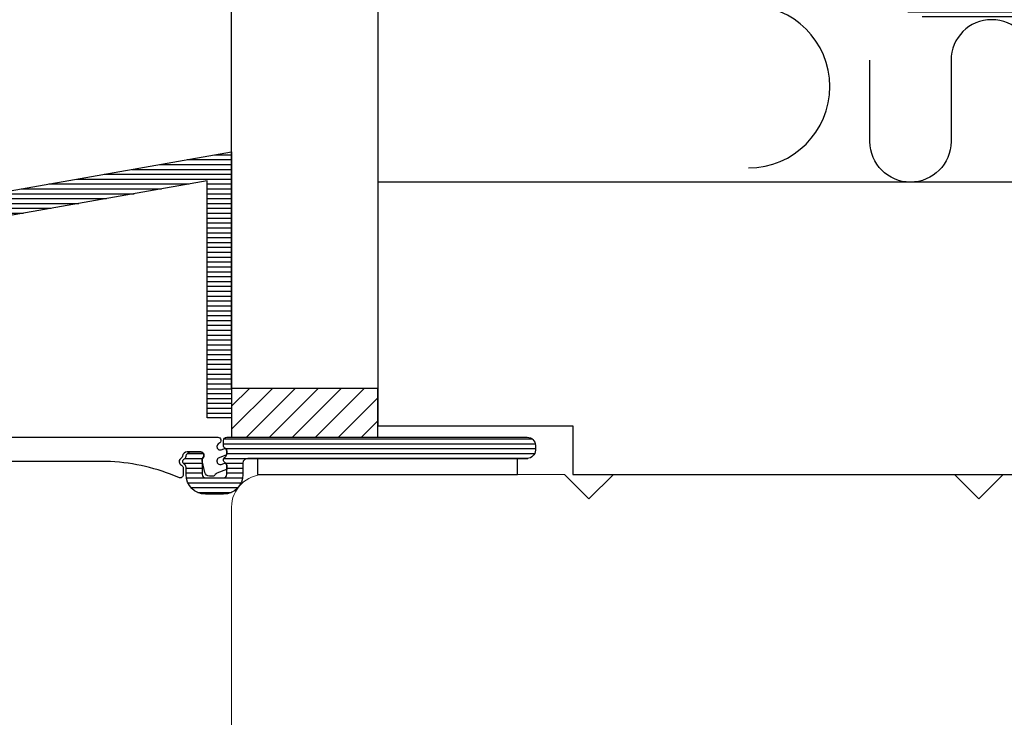
# Model space of a CAD drawing. Extents: x 0 to 368, y 0 to 566.
# Drawn here: x 127 to 188, y 234 to 277 of the extents above; entities that cross this region are included whole.
import ezdxf

# ---------------------------------------------------------------- set-up
doc = ezdxf.new("R2010")
doc.units = 0
doc.header["$LTSCALE"] = 12
doc.header["$MEASUREMENT"] = 0
for name, color, linetype in [('015', 5, 'CONTINUOUS'), ('03', 1, 'CONTINUOUS'), ('04', 4, 'CONTINUOUS')]:
    doc.layers.add(name, color=color, linetype=linetype)
doc.layers.add('VELFAC_WOOD', color=2, linetype='CONTINUOUS', lineweight=0)

msp = doc.modelspace()

# ---------------------------------------------------------------- hatches: boundary and pattern name
at = {"layer": '015'}
h = msp.add_hatch(dxfattribs=at)
h.set_pattern_fill('_USER', color=256, angle=45, style=0, pattern_type=0)
h.set_pattern_definition([(45, (0, 0), (-0.7071067811865475, 0.7071067811865476), [])])
h.paths.add_polyline_path([(149.1772950271896, 254.4110863965154), (140.1772950271896, 254.4110863965154), (140.1772950271898, 251.4110863965138), (149.1772950271898, 251.4110863965142)])
at = {"layer": '03'}
h = msp.add_hatch(dxfattribs=at)
h.set_pattern_fill('_USER', color=256, scale=0.3, style=0, pattern_type=0)
h.set_pattern_definition([(0, (0, 0), (0, 0.3), [])])
h.paths.add_polyline_path([(104.1772950271895, 410.0927275048697), (138.6772950271896, 413.1110863965141), (138.6772950271896, 423.1110863965141), (140.1772950271896, 423.1110863965141), (140.1772950271896, 411.7365896354881), (105.6772950271896, 408.7182307438435), (105.6772950271896, 262.8987167854067), (140.1772950271896, 268.9819976198488), (140.1772950271896, 252.6110863965154), (138.6772950271896, 252.6110863965154), (138.6772950271897, 267.1943672309575), (104.1772950271896, 261.1110863965154)])
h = msp.add_hatch(dxfattribs=at)
h.set_pattern_fill('_USER', color=256, scale=0.3, style=0, pattern_type=0)
h.set_pattern_definition([(0, (0, -2), (0, 0.3), [])])
edge = h.paths.add_edge_path(flags=16)
edge.add_line((184.1772950271892, 282.1110863965145), (232.1772950271892, 282.1110863965146))
edge.add_arc((232.1772950271892, 283.1110863965146), 1, 270, 360)
edge.add_line((233.1772950271892, 283.1110863965146), (233.1772950271892, 391.1110863965145))
edge.add_arc((232.1772950271892, 391.1110863965145), 1, 0, 90)
edge.add_line((232.1772950271892, 392.1110863965145), (184.1772950271892, 392.1110863965145))
edge.add_arc((184.1772950271892, 391.1110863965145), 1, 90, 180)
edge.add_line((183.1772950271892, 391.1110863965145), (183.1772950271892, 283.1110863965145))
edge.add_arc((184.1772950271892, 283.1110863965145), 1, 180, 270)
edge = h.paths.add_edge_path()
edge.add_line((184.1772950271892, 277.1110863965145), (232.1772950271892, 277.1110863965146))
edge.add_arc((232.1772950271892, 283.1110863965146), 6, 270, 360)
edge.add_line((238.1772950271892, 283.1110863965146), (238.1772950271892, 391.1110863965145))
edge.add_arc((232.1772950271892, 391.1110863965145), 6, 0, 90)
edge.add_line((232.1772950271892, 397.1110863965145), (184.1772950271892, 397.1110863965145))
edge.add_arc((184.1772950271892, 391.1110863965145), 6, 90, 180)
edge.add_line((178.1772950271892, 391.1110863965145), (178.1772950271892, 283.1110863965145))
edge.add_arc((184.1772950271892, 283.1110863965145), 6, 180, 270)
h = msp.add_hatch(dxfattribs=at)
h.set_pattern_fill('_USER', color=256, scale=0.3, style=0, pattern_type=0)
h.set_pattern_definition([(0, (68.83962743070992, 41.31184538737449), (0, 0.3), [])])
edge = h.paths.add_edge_path()
edge.add_arc((139.8772950271893, 251.2110863965138), 0.1999999999999886, 90, 179.9999999999349, ccw=False)
edge.add_line((139.8772950271893, 251.4110863965138), (158.3772950271896, 251.4110863965147))
edge.add_arc((158.3772950271884, 250.9110863965138), 0.5000000000008527, 0, 89.99999999987631, ccw=False)
edge.add_line((158.8772950271893, 250.9110863965138), (158.8772950271898, 250.6110863965137))
edge.add_arc((158.3772950271892, 250.6110863965143), 0.5000000000004832, 270.00000000000324, 359.9999999999251, ccw=False)
edge.add_line((158.3772950271893, 250.1110863965138), (141.1772950271892, 250.1110863965147))
edge.add_arc((141.1772950271902, 249.8110863965139), 0.300000000000864, 90.00000000020897, 180)
edge.add_line((140.8772950271893, 249.8110863965139), (140.8772950271898, 249.1110863965137))
edge.add_arc((139.6772950271894, 249.1110863965143), 1.200000000000429, 269.9999999999993, 359.9999999999688, ccw=False)
edge.add_line((139.6772950271894, 247.9110863965139), (138.5772950271891, 247.9110863965146))
edge.add_arc((138.5772950271893, 249.1110863965146), 1.200000000000074, 180.0000000000394, 269.9999999999885, ccw=False)
edge.add_line((137.3772950271893, 249.1110863965138), (137.3772950271898, 249.5646762350003))
edge.add_arc((137.1772950271894, 249.5646762349995), 0.200000000000415, 2.279821595668319e-10, 60.00000000010888)
edge.add_arc((137.3772950271894, 249.9110863965138), 0.2000000000000622, 119.62324009595929, 239.99999999996038, ccw=False)
edge.add_arc((137.1795772243234, 250.2588041993798), 0.2000000000000447, 299.6232400959598, 354.5236079005808)
edge.add_arc((137.6772950271902, 250.2110863965139), 0.3000000000008172, 90.0000000001981, 174.5236079005643, ccw=False)
edge.add_line((137.6772950271891, 250.5110863965147), (138.2772950271893, 250.5110863965139))
edge.add_arc((138.2772950271893, 250.3110863965139), 0.1999999999999886, 1.63140612130519e-11, 90, ccw=False)
edge.add_line((138.4772950271893, 250.3110863965139), (138.4772950271898, 250.3024564468633))
edge.add_arc((138.2772950271893, 250.3024564468641), 0.2000000000004718, 318.5903778906041, 359.9999999997639, ccw=False)
edge.add_arc((138.5772950271894, 250.0378813157569), 0.20000000000013, 138.590377890714, 179.9999999999919)
edge.add_line((138.3772950271893, 250.0378813157569), (138.3772950271898, 249.1110863965137))
edge.add_arc((138.5772950271898, 249.1110863965138), 0.2000000000000313, 180.0000000000489, 269.9999999998575)
edge.add_line((138.5772950271893, 248.9110863965138), (139.6772950271896, 248.9110863965138))
edge.add_arc((139.6772950271894, 249.1110863965139), 0.2000000000000455, 270.000000000061, 360)
edge.add_line((139.8772950271894, 249.1110863965139), (139.8772950271899, 249.6646762350003))
edge.add_arc((139.6772950271894, 249.6646762349995), 0.2000000000005002, 2.361243795512609e-10, 60.00000000011402)
edge.add_arc((139.8772950271893, 250.0110863965138), 0.1999999999999561, 180, 239.9999999999805, ccw=False)
edge.add_line((139.6772950271894, 250.0110863965138), (139.6772950271893, 250.0146762350003))
edge.add_arc((139.8772950271893, 250.014676235), 0.2000000000000313, 119.999999999978, 179.9999999999104, ccw=False)
edge.add_arc((139.6772950271894, 250.3610863965137), 0.1999999999999173, 300.0000000000165, 360.0000000000244)
edge.add_line((139.8772950271893, 250.3610863965138), (139.8772950271898, 250.5610863965141))
edge.add_arc((139.6772950271893, 250.5610863965133), 0.2000000000004718, 2.279821595667671e-10, 60.00000000008067)
edge.add_arc((139.8772950271893, 250.9074965580276), 0.2000000000000015, 180.0000000000081, 240.00000000000682, ccw=False)
edge.add_line((139.6772950271893, 250.9074965580276), (139.6772950271893, 251.211086396514))
h = msp.add_hatch(dxfattribs=at)
h.set_pattern_fill('_USER', color=256, scale=0.3, angle=90, style=0, pattern_type=0)
h.set_pattern_definition([(90, (68.83962743071001, 207.3118453873758), (-0.3, 1.836909530733566e-17), [])])
edge = h.paths.add_edge_path()
edge.add_arc((135.8505932919589, 225.0039249979669), 0.1999999999999746, 137.9999999999734, 183.0000000001284)
edge.add_line((135.650867385008, 224.9934578067179), (135.6962406179723, 224.1276849466103))
edge.add_arc((135.4965147110214, 224.1172177553611), 0.2000000000000016, -84.21725500044369, 3.0000000001522835, ccw=False)
edge.add_line((135.51666604657, 223.918235535865), (133.6491887222582, 223.7291122951719))
edge.add_arc((133.5685833800642, 224.5250411731565), 0.8000000000000633, 228.0000000000088, 275.78274499954165, ccw=False)
edge.add_line((133.0332788949771, 223.9305253127745), (132.5355104037543, 224.3787180753959))
edge.add_arc((132.8700757069336, 224.7502904881345), 0.4999999999999106, 180.0000000000065, 228.0000000000047, ccw=False)
edge.add_line((132.3700757069338, 224.7502904881345), (132.3700757069338, 226.8389138176225))
edge.add_arc((132.5700757069339, 226.8389138176225), 0.2000000000000881, 92.99999999985363, 180, ccw=False)
edge.add_line((132.5596085156858, 227.0386397245736), (133.3343680765838, 227.0792431526363))
edge.add_arc((133.3239008853358, 227.2789690595872), 0.2000000000000123, 272.999999999822, 317.9999999999728)
edge.add_line((133.4725298504312, 227.1451429383154), (134.4207931655382, 228.1982960434265))
edge.add_arc((134.0492207527995, 228.532861346606), 0.5000000000000421, 317.9999999999952, 407.9999999999976)
edge.add_line((134.383786055979, 228.9044337593447), (132.2978058098776, 230.7826588092599))
edge.add_arc((131.9632405066977, 230.4110863965212), 0.5000000000002814, 47.99999999995748, 89.99999999994708)
edge.add_line((131.9632405066982, 230.9110863965215), (126.027295027238, 230.9110863965212))
edge.add_arc((126.027295027238, 230.0610863965206), 0.8500000000005912, 90, 270)
edge.add_line((126.027295027238, 229.21108639652), (129.2772950272374, 229.21108639652))
edge.add_arc((129.2772950272374, 228.71108639652), 0.4999999999999716, 9.777068044058979e-12, 90.00000000000318, ccw=False)
edge.add_line((129.7772950272374, 228.7110863965201), (129.7772950272374, 224.0110863965205))
edge.add_arc((129.2772950272374, 224.0110863965205), 0.5, -90, 0, ccw=False)
edge.add_line((129.2772950272374, 223.5110863965205), (108.0772950272375, 223.5110863965206))
edge.add_arc((108.0772950272375, 224.0110863965206), 0.4999999999999147, 180.0000000000032, 270.00000000000244, ccw=False)
edge.add_line((107.5772950272375, 224.0110863965205), (107.5772950272375, 228.7110863965201))
edge.add_arc((108.0772950272375, 228.71108639652), 0.4999999999999147, 89.99999999999682, 179.9999999999967, ccw=False)
edge.add_line((108.0772950272375, 229.21108639652), (111.3272950272369, 229.21108639652))
edge.add_arc((111.3272950272369, 230.0610863965207), 0.8500000000007049, 270, 450)
edge.add_line((111.3272950272369, 230.9110863965214), (110.1772950272399, 230.9110863965212))
edge.add_arc((110.1772950272399, 231.4110863965211), 0.4999999999999716, 180.0000000000098, 270.00000000000324, ccw=False)
edge.add_line((109.6772950272399, 231.4110863965211), (109.6772950272399, 231.9364897272607))
edge.add_arc((108.6772950272377, 231.9364897272607), 1.000000000002217, 0, 75.52248781582833)
edge.add_arc((108.877295027219, 232.7110863965282), 0.19999999998165, 75.52248781581451, 179.9999999999919)
edge.add_line((108.6772950272374, 232.7110863965283), (108.6772950272374, 231.1110863965211))
edge.add_arc((108.4772950272374, 231.111086396521), 0.1999999999999886, -89.99999999998369, 1.63140612130519e-11, ccw=False)
edge.add_line((108.4772950272374, 230.9110863965211), (107.3772950272374, 230.9110863965212))
edge.add_arc((107.3772950272374, 231.1110863965212), 0.1999999999999602, 180.0000000000081, 270.00000000000813, ccw=False)
edge.add_line((107.1772950272374, 231.1110863965211), (107.1772950272374, 247.9110863965213))
edge.add_arc((107.3772950272375, 247.9110863965213), 0.2000000000000171, 90.00000000000807, 180.0000000000081, ccw=False)
edge.add_line((107.3772950272374, 248.1110863965213), (108.4772950272374, 248.1110863965212))
edge.add_arc((108.4772950272374, 247.9110863965213), 0.1999999999999318, 0, 90, ccw=False)
edge.add_line((108.6772950272374, 247.9110863965213), (108.6772950272374, 246.3110863965143))
edge.add_arc((108.8772950272374, 246.3110863965143), 0.2000000000000384, 180, 284.4775121858492)
edge.add_arc((108.6772950272376, 247.0856830657582), 1.00000000000227, 284.477512185866, 360.0000000000032)
edge.add_line((109.6772950272399, 247.0856830657582), (109.6772950272399, 248.6110863965136))
edge.add_arc((109.1772950272399, 248.6110863965136), 0.5, 0, 90)
edge.add_line((109.1772950272399, 249.1110863965136), (105.8772950271918, 249.1110863965136))
edge.add_arc((105.8772950271918, 248.1110863965113), 1.000000000002274, 90.00000000000081, 179.9999999999935)
edge.add_line((104.8772950271895, 248.1110863965114), (104.8772950271895, 196.1110863965159))
edge.add_arc((105.8772950271918, 196.1110863965159), 1.000000000002274, 180, 270)
edge.add_line((105.8772950271918, 195.1110863965136), (109.8772950271889, 195.1110863965138))
edge.add_arc((109.8772950271889, 195.4110863965138), 0.3000000000000398, 269.9999999999959, 359.9999999999837)
edge.add_line((110.1772950271889, 195.4110863965138), (110.1772950271889, 196.6364897272499))
edge.add_arc((109.1772950271867, 196.6364897272499), 1.000000000002224, 359.9999999999984, 435.5224878139443)
edge.add_arc((109.3772950271889, 197.4110863964931), 0.1999999999999686, 75.52248781392353, 180.0000000000082)
edge.add_line((109.1772950271889, 197.4110863964931), (109.1772950271889, 196.5610863965136))
edge.add_arc((108.977295027189, 196.5610863965137), 0.1999999999999602, 269.99999999999187, 359.99999999999187, ccw=False)
edge.add_line((108.9772950271889, 196.3610863965137), (107.677295027189, 196.3610863965137))
edge.add_arc((107.677295027189, 196.8610863965138), 0.5000000000000284, 180.0000000000032, 269.99999999999676, ccw=False)
edge.add_line((107.177295027189, 196.8610863965137), (107.177295027189, 204.8610863965137))
edge.add_arc((107.677295027189, 204.8610863965137), 0.5, 90, 180, ccw=False)
edge.add_line((107.677295027189, 205.3610863965137), (108.9772950271889, 205.3610863965136))
edge.add_arc((108.977295027189, 205.1610863965136), 0.1999999999999602, 8.185452315956354e-12, 90.00000000000807, ccw=False)
edge.add_line((109.1772950271889, 205.1610863965137), (109.1772950271889, 204.3110863965343))
edge.add_arc((109.3772950271888, 204.3110863965344), 0.199999999999811, 180.0000000000082, 284.4775121861005)
edge.add_arc((109.1772950271867, 205.0856830657778), 1.00000000000221, 284.4775121860482, 359.9999999999804)
edge.add_line((110.1772950271889, 205.0856830657775), (110.1772950271889, 206.3110863965132))
edge.add_arc((109.8772950271887, 206.3110863965134), 0.3000000000002672, 359.9999999999729, 449.9999999999621)
edge.add_line((109.8772950271889, 206.6110863965136), (108.1772950271895, 206.6110863965136))
edge.add_arc((108.1772950271896, 207.1110863965138), 0.5000000000001705, 179.9999999999935, 269.99999999999346, ccw=False)
edge.add_line((107.6772950271894, 207.1110863965138), (107.67729502719, 208.6110863965136))
edge.add_arc((108.17729502719, 208.6110863965135), 0.5000000000000284, 89.99999999999682, 179.9999999999967, ccw=False)
edge.add_line((108.17729502719, 209.1110863965136), (109.8772950271893, 209.1110863965136))
edge.add_arc((109.8772950271893, 209.4110863965138), 0.3000000000001819, 270, 360)
edge.add_line((110.1772950271895, 209.4110863965138), (110.1772950271894, 210.7110863965136))
edge.add_arc((109.9772950271894, 210.7110863965136), 0.1999999999999957, 1.628443996909355e-11, 90.00000000001424)
edge.add_line((109.9772950271893, 210.9110863965136), (108.17729502719, 210.9110863965136))
edge.add_arc((108.1772950271901, 211.4110863965137), 0.500000000000199, 179.9999999999967, 269.99999999999676, ccw=False)
edge.add_line((107.6772950271898, 211.4110863965138), (107.6772950271895, 213.6110863965137))
edge.add_arc((108.1772950271895, 213.6110863965137), 0.5, 90, 180, ccw=False)
edge.add_line((108.1772950271895, 214.1110863965137), (125.8060137350797, 214.1110863965136))
edge.add_arc((125.8060137350796, 214.6110863965138), 0.5000000000001421, 270.0000000000188, 330.0000000000205)
edge.add_line((126.239026436972, 214.3610863965138), (126.7946888696746, 215.3235219618118))
edge.add_arc((126.9678939504315, 215.223521961812), 0.1999999999999769, 59.999999999968225, 150.0000000000639, ccw=False)
edge.add_line((127.0678939504316, 215.3967270425688), (127.7607142734592, 214.9967270425688))
edge.add_arc((127.6607142734593, 214.8235219618117), 0.2000000000001383, -30.000000000005627, 60.00000000005292, ccw=False)
edge.add_line((127.8339193542162, 214.7235219618116), (127.8539401080371, 214.7581989246357))
edge.add_arc((128.027145188794, 214.6581989246355), 0.2000000000001308, 149.9999999999671, 219.9999999999928)
edge.add_line((127.8739363001701, 214.5296414026981), (128.4372282737394, 213.8583361695179))
edge.add_arc((128.5904371623634, 213.9868936914551), 0.2000000000000287, 219.9999999999249, 325.0000000000293)
edge.add_line((128.7542675712212, 213.8721784041849), (130.3835139772445, 216.1989834114417))
edge.add_arc((130.2196835683863, 216.313698698712), 0.2000000000003408, 325.0000000000414, 499.6511231830361)
edge.add_arc((129.914837048035, 216.5726747575097), 0.200000000000531, 259.65112318336037, 319.6511231831356, ccw=False)
edge.add_line((129.8789087551783, 216.3759283273702), (128.3172512990945, 216.6611059866843))
edge.add_arc((128.2813230062372, 216.4643595565454), 0.2000000000000225, 79.6511231831105, 116.5210208289545)
edge.add_arc((128.0580599467441, 216.9117448561095), 0.3000000000001453, 150.0000000000199, 296.5210208288696, ccw=False)
edge.add_line((127.7982523256086, 217.0617448561094), (130.0495382136232, 220.9610863965137))
edge.add_arc((130.395948375137, 220.7610863965137), 0.399999999999968, 30.000000000000682, 149.9999999999992, ccw=False)
edge.add_line((130.7423585366507, 220.9610863965137), (131.666118967354, 219.3610863965136))
edge.add_arc((132.0991316692462, 219.6110863965135), 0.4999999999999468, 209.9999999999997, 330.0000000000301)
edge.add_line((132.5321443711385, 219.3610863965138), (133.794048872844, 221.5467691077677))
edge.add_arc((134.6600742766284, 221.0467691077678), 0.9999999999999325, 101.78274499953352, 149.9999999999997, ccw=False)
edge.add_line((134.4558730264014, 222.0256980374688), (140.6179501398913, 223.3110863965138))
edge.add_arc((140.5566897648232, 223.6047650754241), 0.300000000000039, 281.782744999533, 354.9999999999715)
edge.add_line((140.8555481742507, 223.5786183525997), (140.8991260456246, 224.0767157016457))
edge.add_arc((140.6002676361971, 224.1028624244699), 0.2999999999999888, 355.0000000000251, 442.9356739435607)
edge.add_arc((141.2086016116073, 229.0117765775035), 4.646464230891866, 228.000000000002, 262.9356739435717, ccw=False)
edge.add_line((138.099510183366, 225.5587807275503), (137.3563653578885, 226.2279113339092))
edge.add_arc((137.021800054709, 225.8563389211706), 0.4999999999999682, 47.99999999998761, 137.9999999999876)
edge.add_line((136.6502276419704, 226.19090422435), (135.7019643268635, 225.1377511192388))
edge.add_line((135.7019643268635, 225.1377511192388), (136.6502273920337, 226.1909041188466))
edge.add_line((136.6502273920337, 226.1909041188466), (135.7848074673615, 225.2299898726464))
edge.add_line((135.7848074673615, 225.2299898726464), (135.7019643268635, 225.1377511192388))
edge = h.paths.add_edge_path(flags=16)
edge.add_arc((107.8772950271895, 221.6110863965137), 0.1999999999999886, 89.99999999998575, 179.9999999999837)
edge.add_line((107.6772950271895, 221.6110863965137), (107.6772950271895, 215.8110863965126))
edge.add_arc((107.8772950271895, 215.8110863965137), 0.2000000000000028, 180.0000000003176, 269.9999999999959)
edge.add_line((107.8772950271895, 215.6110863965137), (124.8772950271895, 215.6110863965137))
edge.add_arc((124.8772950271895, 215.8110863965136), 0.1999999999999318, 269.9999999999959, 359.9999999997394)
edge.add_line((125.0772950271895, 215.8110863965127), (125.0772950271895, 221.6110863965137))
edge.add_arc((124.8772950271895, 221.6110863965137), 0.1999999999999318, 0, 90)
edge.add_line((124.8772950271895, 221.8110863965136), (107.8772950271895, 221.8110863965136))

# ---------------------------------------------------------------- linework, layer by layer
at = {"layer": '015'}
for points in [[(172.0056968062389, 267.9939090666457, 0.9999999999999999), (172.005696806239, 277.9939090666457), (154.7867676829227, 277.9939090666457, -0.9999999999999999), (154.7867676829227, 287.9939090666457), (172.005696806239, 287.9939090666457, 0.9999999999999999), (172.005696806239, 297.9939090666457), (154.7867676829227, 297.9939090666457, -0.9999999999999999), (154.7867676829227, 307.9939090666457), (172.005696806239, 307.9939090666457, 0.9999999999999999), (172.005696806239, 317.9939090666457), (154.7867676829227, 317.9939090666457, -0.9999999999999999), (154.7867676829227, 327.9939090666457), (172.005696806239, 327.9939090666457, 0.9999999999999999), (172.005696806239, 337.9939090666457), (154.7867676829227, 337.9939090666457, -0.9999999999999999), (154.7867676829227, 347.9939090666457), (172.005696806239, 347.9939090666457)], [(219.4662428458398, 274.6110863966144, 1), (214.4662428460398, 274.6110863966144), (214.4662428460398, 269.6110863968144, -1), (209.4662428462399, 269.6110863968144), (209.4662428462399, 274.6110863966144, 1), (204.4662428464399, 274.6110863966144), (204.4662428464399, 269.6110863968144, -1), (199.4662428466399, 269.6110863968144), (199.4662428466399, 274.6110863966144, 1), (194.4662428468398, 274.6110863966144), (194.4662428468398, 269.6110863968144, -1), (189.4662428470398, 269.6110863968144), (189.4662428470398, 274.6110863966144, 1), (184.4662428472398, 274.6110863966144), (184.4662428472398, 269.6110863968144, -1), (179.4662428474398, 269.6110863968144), (179.4662428474398, 274.6110863966144)], [(112.1240525865684, 251.4110863965141), (139.3236443353911, 251.4110863976039, -0.8198645080648658), (139.4005406462418, 251.0264598634921, 0.3027823046710392), (139.277436958825, 250.8418574379977), (139.2774354671121, 250.8294830338425, 0.509649307029107), (139.5392907424379, 250.639264484907), (139.7024377106138, 250.6923233488263, -0.1442087766238053), (139.814573306981, 250.706408233597, -0.2090481168132607), (139.8773858777675, 250.5590038767884), (139.8752650754626, 250.3318695557966, -0.01784897160937348), (139.86239351573, 250.3256980081723), (139.4044707081339, 250.1465671998716, 0.3087323070100648), (139.2773306928279, 249.9603349731419), (139.2773269736812, 249.9294830403817, 0.5096493070291833), (139.539182249007, 249.7392644914464), (139.7023292171826, 249.7923233553655, -0.1500601682242581), (139.8189782448146, 249.8056200148938, -0.1984620662084056), (139.8772950271903, 249.6644368947071), (139.8772671269043, 249.4329919444468, -0.02083814342116968), (139.8622850222987, 249.4256980147117), (139.2784109787632, 249.1969306849301, 0.1697940838175638), (139.1782685933366, 249.1108892686123, -0.2677103809932492), (139.0051406773672, 249.0110644777678), (138.8201040031923, 249.0110867836165, -0.3498876667538781), (138.5276602811522, 249.2443371298799), (138.3823399087148, 249.8810938027282, -0.05618334378597521), (138.3773265011794, 249.925617680084), (138.3773400273105, 250.0378227951368, -0.1826758136815881), (138.4273559739825, 250.1701043323161, 0.1826758136815654), (138.4773719206546, 250.3023858694953), (138.4773729609801, 250.311015819083, 0.4142135623729785), (138.2773970720845, 250.5110399272811), (137.4511423919728, 250.511139530843, 0.3841557077151685), (137.1527216749357, 250.2422306699175, -0.2403476154440086), (137.0785137384327, 250.127863387622, 0.5985599558995549), (137.0923495307821, 249.6874037614752, -0.2849150464408922), (137.2034390435055, 249.5082290852309), (137.203391199456, 249.1113419755297, -0.5403404016110389), (136.9235022091137, 248.9280146494356, 0.09050701993441733), (132.7283179647074, 249.9120113279957), (117.0789345902894, 249.9100249432063, -0.1317154401500789)]]:
    msp.add_lwpolyline(points, format="xyb", dxfattribs=at)
msp.add_lwpolyline([(149.1772950271896, 254.4110863965154), (140.1772950271896, 254.4110863965154), (140.1772950271898, 251.4110863965138), (149.1772950271898, 251.4110863965142)], close=True, dxfattribs=at)
msp.add_lwpolyline([(141.7772950271896, 250.1110863965139), (141.7772950271896, 249.1110863965138), (157.7772950271899, 249.1110863965131), (157.7772950271897, 250.1110863965138)], dxfattribs=at)
at = {"layer": '03'}
msp.add_lwpolyline([(104.1772950271895, 410.0927275048697), (138.6772950271896, 413.1110863965141), (138.6772950271896, 423.1110863965141), (140.1772950271896, 423.1110863965141), (140.1772950271896, 411.7365896354881), (105.6772950271896, 408.7182307438435), (105.6772950271896, 262.8987167854067), (140.1772950271896, 268.9819976198488), (140.1772950271896, 252.6110863965154), (138.6772950271896, 252.6110863965154), (138.6772950271897, 267.1943672309575), (104.1772950271896, 261.1110863965154)], close=True, dxfattribs=at)
msp.add_lwpolyline([(139.6772950271893, 251.211086396514, -0.414213562372762), (139.8772950271893, 251.4110863965138), (158.3772950271896, 251.4110863965147, -0.4142135623724624), (158.8772950271893, 250.9110863965138), (158.8772950271898, 250.6110863965137, -0.4142135623726955), (158.3772950271893, 250.1110863965138), (141.1772950271891, 250.1110863965147, 0.4142135623720129), (140.8772950271893, 249.8110863965139), (140.8772950271898, 249.1110863965137, -0.4142135623729369), (139.6772950271894, 247.9110863965139), (138.5772950271891, 247.9110863965146, -0.414213562372837), (137.3772950271893, 249.1110863965138), (137.3772950271898, 249.5646762350003, 0.2679491924305699), (137.2772950271893, 249.7378813157569, -0.5795442537935933), (137.2784361257564, 250.0849452979468, 0.2442377344273728), (137.3786643454698, 250.2397170782335, -0.3864876608324187), (137.6772950271891, 250.5110863965147), (138.2772950271893, 250.5110863965139, -0.4142135623730118), (138.4772950271893, 250.3110863965139), (138.4772950271898, 250.3024564468633, -0.1826758136810971), (138.4272950271894, 250.1701688813102, 0.1826758136816357), (138.3772950271893, 250.0378813157569), (138.3772950271898, 249.1110863965137, 0.414213562372121), (138.5772950271893, 248.9110863965138), (139.6772950271896, 248.9110863965138, 0.414213562372787), (139.8772950271894, 249.1110863965139), (139.8772950271899, 249.6646762350003, 0.267949192430549), (139.7772950271893, 249.837881315757, -0.2679491924310348), (139.6772950271894, 250.0110863965138), (139.6772950271893, 250.0146762350003, -0.2679491924308153), (139.7772950271894, 250.187881315757, 0.2679491924311659), (139.8772950271893, 250.3610863965138), (139.8772950271898, 250.5610863965141, 0.2679491924304434), (139.7772950271893, 250.7342914772707, -0.2679491924311238), (139.6772950271893, 250.9074965580276)], format="xyb", close=True, dxfattribs=at)
at = {"layer": '04'}
for points in [[(140.1772950271896, 422.1110863965146), (149.1772950271896, 422.1110863965146), (149.1772950271896, 254.4110863965154), (140.1772950271896, 254.4110863965154)], [(210.6772950271896, 249.111086396514), (210.6772950271897, 244.111086396514), (220.1772950271897, 244.1110863965141), (220.1772950271898, 249.111086396514), (242.1772950271908, 249.1110863965137), (242.1772950271908, 267.1110863965137), (149.1772950271898, 267.1110863965137), (149.1772950271898, 252.1110863965137), (161.1772950271898, 252.1110863965137), (161.1772950271898, 249.1110863965137)]]:
    msp.add_lwpolyline(points, close=True, dxfattribs=at)
at = {"layer": 'VELFAC_WOOD', "linetype": 'Continuous', "flags": 128}
msp.add_lwpolyline([(186.1772950271897, 247.6110863965139), (187.6772950271897, 249.1110863965138), (210.1772950271897, 249.1110863965145), (210.1772950271898, 241.1110863965138), (220.6772950271898, 241.1110863965136), (220.6772950271897, 249.1110863965138), (251.1772950271897, 249.1110863965137, -0.4142135623730535), (254.1772950271898, 246.1110863965142), (254.1772950271898, 202.1110863965138, -0.4142135623730867), (251.1772950271898, 199.1110863965138), (186.6772950271901, 199.1110863965136), (186.1772950271897, 199.6110863965135), (186.1772950271897, 225.7412644396247, 0.3879024034927377), (184.8130986462537, 227.2351042493261), (141.9962235351047, 231.1275474412486, -0.3879024034927294), (140.1772950271898, 233.1193338541839), (140.1772950271897, 247.1110863965138, -0.4142135623731034), (142.1772950271898, 249.1110863965138), (160.67729502719, 249.1110863965138), (162.1772950271898, 247.6110863965139), (163.6772950271896, 249.1110863965138), (184.67729502719, 249.1110863965138)], format="xyb", close=True, dxfattribs=at)

doc.saveas('drawing.dxf')
